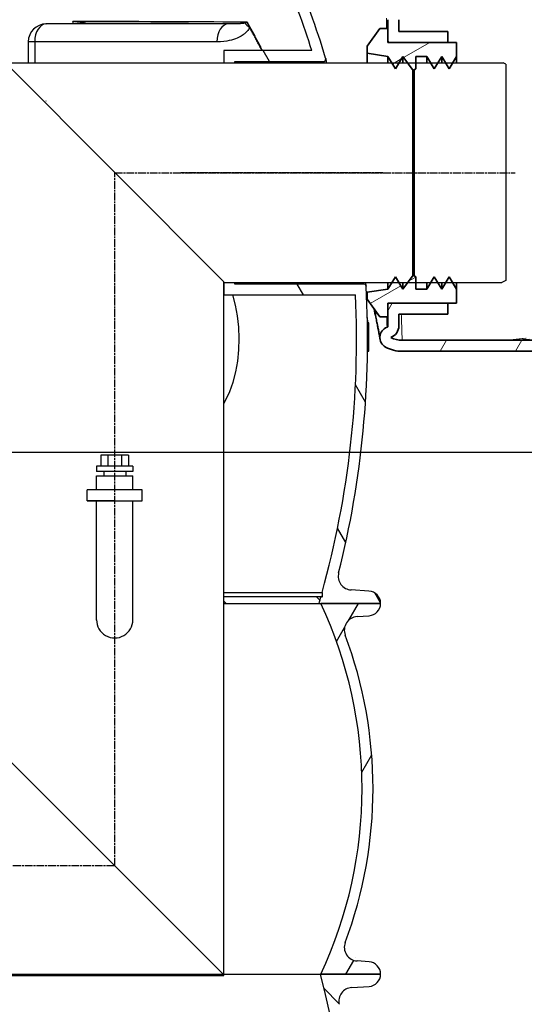
# Model space of a CAD drawing. Units: millimetres. Extents: x 3560 to 23633, y -2176 to 9064.
# Drawn here: x 6398 to 6766, y 3615 to 4332 of the extents above; entities that cross this region are included whole.
import ezdxf

# ---------------------------------------------------------------- set-up
doc = ezdxf.new("R2010")
doc.units = ezdxf.units.MM
doc.linetypes.add('CHAIN', pattern=[0.3543, 0.2362, -0.0295, 0.0591, -0.0295])
doc.layers.add('tekst', color=152, linetype='Continuous')
for name, color, linetype, lineweight in [('Viditelná (ISO)', 7, 'Continuous', 35), ('Viditelná tenká (ISO)', 7, 'Continuous', 18), ('Šrafy (ISO)', 152, 'Continuous', 9)]:
    doc.layers.add(name, color=color, linetype=linetype, lineweight=lineweight)
doc.styles.get("Standard").update_dxf_attribs({"font": 'trebuc.ttf'})
doc.dimstyles.new('ACO kote$7', dxfattribs={"dimtxt": 75, "dimasz": 125, "dimexe": 15, "dimexo": 15, "dimgap": 20, "dimtad": 1, "dimdec": 0, "dimrnd": 1, "dimzin": 12, "dimdsep": 46, "dimtxsty": 'Standard', "dimblk": 'ARCHTICK', "dimcen": 20, "dimadec": 0, "dimazin": 0, "dimtfac": 1, "dimtdec": 0, "dimtofl": 0, "dimtmove": 0, "dimatfit": 3, "dimldrblk": 'NONE', "dimfxl": 1, "dimtolj": 1, "dimtzin": 0, "dimarcsym": 0})

msp = doc.modelspace()

# ---------------------------------------------------------------- hatches: boundary and pattern name
h = msp.add_hatch()
h.set_pattern_fill('ANSI31', color=256, scale=508, angle=15, style=0)
h.set_pattern_definition([(60, (3903.796, -841.704), (-54.9926, 31.75), [])])
edge = h.paths.add_edge_path()
edge.add_ellipse((6337.15, 3771.65), major_axis=(298.45, -111.94), ratio=1, start_angle=0, end_angle=41.1196)
edge.add_ellipse((6644.96, 3887.1), major_axis=(-9.36, -3.51), ratio=1, start_angle=253.31881, end_angle=360, ccw=False)
edge.add_line((6644.29, 3897.07), (6653.01, 3897.67))
edge.add_ellipse((6652.4, 3906.65), major_axis=(0.61, -8.98), ratio=1, start_angle=0, end_angle=86.12139)
edge.add_line((6661.4, 3906.65), (6617.9, 3906.65))
edge.add_ellipse((6329.15, 3771.65), major_axis=(288.75, 135), ratio=1, start_angle=309.88477, end_angle=360, ccw=False)
edge.add_line((6617.9, 3636.65), (6661.4, 3636.65))
edge.add_ellipse((6652.4, 3636.65), major_axis=(9, 0), ratio=1, start_angle=0, end_angle=86.12139)
edge.add_line((6653.01, 3645.63), (6644.29, 3646.22))
edge.add_ellipse((6644.96, 3656.19), major_axis=(-0.68, -9.98), ratio=1, start_angle=253.31881, end_angle=360, ccw=False)
edge = h.paths.add_edge_path()
edge.add_ellipse((5795.65, 3771.65), major_axis=(-298.45, 111.94), ratio=1, start_angle=0, end_angle=41.1196)
edge.add_ellipse((5487.84, 3656.19), major_axis=(9.36, 3.51), ratio=1, start_angle=253.31881, end_angle=360, ccw=False)
edge.add_line((5488.52, 3646.22), (5479.79, 3645.63))
edge.add_ellipse((5480.4, 3636.65), major_axis=(-0.61, 8.98), ratio=1, start_angle=0, end_angle=86.12139)
edge.add_line((5471.4, 3636.65), (5514.9, 3636.65))
edge.add_ellipse((5803.65, 3771.65), major_axis=(-288.75, -135), ratio=1, start_angle=309.88477, end_angle=360, ccw=False)
edge.add_line((5514.9, 3906.65), (5471.4, 3906.65))
edge.add_ellipse((5480.4, 3906.65), major_axis=(-9, 0), ratio=1, start_angle=0, end_angle=86.12139)
edge.add_line((5479.79, 3897.67), (5488.52, 3897.07))
edge.add_ellipse((5487.84, 3887.1), major_axis=(0.68, 9.98), ratio=1, start_angle=253.31881, end_angle=360, ccw=False)
h = msp.add_hatch()
h.set_pattern_fill('ANSI31', color=256, scale=508, angle=90, style=0)
h.set_pattern_definition([(135, (3903.796, -841.704), (-44.9013, -44.9013), [])])
edge = h.paths.add_edge_path()
edge.add_ellipse((5672.88, 3395.65), major_axis=(958.31, -219.02), ratio=1, start_angle=0, end_angle=25.74809)
edge.add_ellipse((6640.94, 3616.9), major_axis=(-9.75, -2.23), ratio=1, start_angle=260.67501, end_angle=360, ccw=False)
edge.add_line((6640.32, 3626.88), (6652.96, 3627.66))
edge.add_ellipse((6652.4, 3636.65), major_axis=(0.56, -8.98), ratio=1, start_angle=0, end_angle=86.45095)
edge.add_line((6661.4, 3636.65), (6617.9, 3636.65))
edge.add_line((6617.9, 3636.65), (6617.65, 3636.65))
edge.add_ellipse((5672.88, 3395.65), major_axis=(944.76, 241), ratio=1, start_angle=331.37916, end_angle=360, ccw=False)
edge.add_line((6617.65, 3154.65), (6617.72, 3154.65))
edge.add_line((6617.72, 3154.65), (6661.4, 3154.65))
edge.add_ellipse((6652.4, 3154.65), major_axis=(9, 0), ratio=1, start_angle=0, end_angle=86.45095)
edge.add_line((6652.96, 3163.63), (6640.32, 3164.41))
edge.add_ellipse((6640.94, 3174.39), major_axis=(-0.62, -9.98), ratio=1, start_angle=260.67501, end_angle=360, ccw=False)
edge = h.paths.add_edge_path()
edge.add_ellipse((6459.92, 3395.65), major_axis=(-958.31, 219.02), ratio=1, start_angle=0, end_angle=25.74809)
edge.add_ellipse((5491.86, 3174.39), major_axis=(9.75, 2.23), ratio=1, start_angle=260.67501, end_angle=360, ccw=False)
edge.add_line((5492.48, 3164.41), (5479.84, 3163.63))
edge.add_ellipse((5480.4, 3154.65), major_axis=(-0.56, 8.98), ratio=1, start_angle=0, end_angle=86.45095)
edge.add_line((5471.4, 3154.65), (5515.08, 3154.65))
edge.add_line((5515.08, 3154.65), (5515.15, 3154.65))
edge.add_ellipse((6459.92, 3395.65), major_axis=(-944.76, -241), ratio=1, start_angle=331.37916, end_angle=360, ccw=False)
edge.add_line((5515.15, 3636.65), (5514.9, 3636.65))
edge.add_line((5514.9, 3636.65), (5471.4, 3636.65))
edge.add_ellipse((5480.4, 3636.65), major_axis=(-9, 0), ratio=1, start_angle=0, end_angle=86.45095)
edge.add_line((5479.84, 3627.66), (5492.48, 3626.88))
edge.add_ellipse((5491.86, 3616.9), major_axis=(0.62, 9.98), ratio=1, start_angle=260.67501, end_angle=360, ccw=False)
at = {"layer": 'Šrafy (ISO)'}
h = msp.add_hatch(dxfattribs=at)
h.set_pattern_fill('ANSI31', color=256, scale=381, angle=-15, style=0)
h.set_pattern_definition([(30, (-3697.1, -2400.93), (-23.8125, 41.24446), [])])
h.paths.add_polyline_path([(6651.73, 4312.39), (6651.73, 4307.24), (6666.73, 4304.99), (6669.59, 4300.24), (6672.14, 4295.99), (6674.69, 4300.24), (6677.55, 4304.99), (6681.05, 4300.24), (6684.66, 4295.34), (6685.1, 4294.74), (6686.06, 4295.34), (6687.1, 4295.99), (6687.1, 4300.24), (6687.1, 4304.99), (6695.1, 4304.99), (6697.95, 4300.24), (6700.51, 4295.99), (6703.06, 4300.24), (6705.92, 4304.99), (6708.77, 4300.24), (6711.32, 4295.99), (6713.88, 4300.24), (6716.73, 4304.99), (6716.73, 4315.24), (6710.37, 4315.24), (6667.73, 4315.24), (6666.73, 4315.24), (6666.73, 4316.24), (6666.73, 4325.24), (6660.73, 4325.24)])
h.paths.add_polyline_path([(6651.73, 4133.24), (6651.73, 4128.09), (6654.71, 4123.84), (6660.73, 4115.24), (6666.73, 4115.24), (6666.73, 4124.24), (6666.73, 4125.24), (6667.73, 4125.24), (6710.37, 4125.24), (6716.73, 4125.24), (6716.73, 4135.49), (6713.88, 4140.24), (6711.32, 4144.49), (6708.77, 4140.24), (6705.92, 4135.49), (6703.06, 4140.24), (6700.51, 4144.49), (6697.95, 4140.24), (6695.1, 4135.49), (6687.1, 4135.49), (6687.1, 4140.24), (6687.1, 4144.49), (6686.06, 4145.14), (6685.1, 4145.74), (6684.66, 4145.14), (6681.05, 4140.24), (6677.55, 4135.49), (6674.69, 4140.24), (6672.14, 4144.49), (6669.59, 4140.24), (6666.73, 4135.49), (6654.3, 4133.62)])
h = msp.add_hatch(dxfattribs=at)
h.set_pattern_fill('ANSI31', color=256, scale=381, angle=15, style=0)
h.set_pattern_definition([(60, (-3697.1, -2400.93), (-41.24446, 23.8125), [])])
edge = h.paths.add_edge_path()
edge.add_line((6677.08, 4098.24), (6747.31, 4098.24))
edge.add_line((6747.31, 4098.24), (7112.31, 4098.24))
edge.add_line((7112.31, 4098.24), (7112.31, 4095.6))
edge.add_line((7112.31, 4095.6), (7092.31, 4090.24))
edge.add_line((7092.31, 4090.24), (6747.31, 4090.24))
edge.add_line((6747.31, 4090.24), (6677.08, 4090.24))
edge.add_ellipse((6677.08, 4115.24), major_axis=(-12, -21.93), ratio=1, start_angle=0, end_angle=28.67846, ccw=False)
edge.add_ellipse((6668.93, 4100.32), major_axis=(-3.84, -7.02), ratio=1, start_angle=229.45834, end_angle=360, ccw=False)
edge.add_ellipse((6665.73, 4108.74), major_axis=(0, -1), ratio=1, start_angle=20.77988, end_angle=90)
edge.add_line((6666.73, 4108.74), (6666.73, 4124.24))
edge.add_ellipse((6667.73, 4124.24), major_axis=(0, -1), ratio=1, start_angle=180, end_angle=270, ccw=False)
edge.add_line((6667.73, 4125.24), (6710.37, 4125.24))
edge.add_line((6710.37, 4125.24), (6710.37, 4117.24))
edge.add_line((6710.37, 4117.24), (6674.73, 4117.24))
edge.add_line((6674.73, 4117.24), (6674.73, 4108.74))
edge.add_ellipse((6665.73, 4108.74), major_axis=(0, -9), ratio=1, start_angle=20.77988, end_angle=90, ccw=False)
edge.add_ellipse((6677.08, 4115.24), major_axis=(-8.16, -14.91), ratio=1, start_angle=0, end_angle=28.67846)

# ---------------------------------------------------------------- linework, layer by layer
for p, q in [((6417.5, 4328.66), (6446.44, 4329.05)), ((6417.61, 4328.66), (6446.55, 4329.05)), ((6550.44, 4328.66), (6417.61, 4328.66)), ((6409.32, 4315.66), (6404.68, 4315.66)), ((6404.68, 4315.66), (6404.68, 4300.24)), ((6542.16, 4315.66), (6409.32, 4315.66)), ((6409.32, 4315.66), (6409.32, 4300.24)), ((6611.28, 4309.24), (6547.14, 4309.24)), ((6547.14, 4309.24), (6547.14, 4300.24)), ((6580.43, 4301.24), (6575.81, 4309.24)), ((6388.14, 4300.24), (6750.64, 4300.24)), ((6388.14, 4300.24), (6547.14, 4140.74)), ((6555.14, 4300.24), (6555.14, 4301.24)), ((6555.14, 4301.24), (6619.44, 4301.24)), ((6752.64, 4299.24), (6750.64, 4300.24)), ((6752.64, 4299.24), (6752.64, 4141.74)), ((6547.14, 3635.64), (6547.14, 4140.74)), ((6547.14, 4140.24), (6547.14, 4131.24)), ((6547.14, 4140.24), (6749.64, 4140.24)), ((6555.14, 4139.24), (6555.14, 4140.24)), ((6648.87, 4139.24), (6555.14, 4139.24)), ((6605.25, 4131.24), (6600.63, 4139.24)), ((6752.64, 4141.74), (6749.64, 4140.24)), ((6547.14, 4131.24), (6643.16, 4131.24)), ((6651.97, 4113.53), (6651.76, 4113.53)), ((6651.8, 4111.09), (6652.71, 4111.09)), ((6652.72, 4111.05), (6651.8, 4111.05)), ((6652.82, 4108.6), (6651.84, 4108.6)), ((6652.87, 4104.06), (6651.88, 4104.06)), ((6652.87, 4095.54), (6651.89, 4095.54)), ((6651.84, 4090.33), (6652.75, 4090.33)), ((6652.82, 4091.48), (6651.86, 4091.48)), ((6650.37, 4053.08), (6643.09, 4065.71)), ((6477.64, 4014.63), (6457.64, 4014.63)), ((6457.64, 4014.63), (6457.64, 4006.63)), ((6462.64, 4014.63), (6462.64, 4006.63)), ((6472.64, 4014.63), (6472.64, 4006.63)), ((6477.64, 4014.63), (6477.64, 4006.63)), ((6480.84, 4006.63), (6454.44, 4006.63)), ((6454.44, 4006.63), (6454.44, 4002.63)), ((6480.84, 4002.63), (6454.44, 4002.63)), ((6459.64, 4002.63), (6459.64, 3999.63)), ((6475.64, 4002.63), (6475.64, 3999.63)), ((6480.84, 4006.63), (6480.84, 4002.63)), ((6454.44, 3999.63), (6480.84, 3999.63)), ((6454.44, 3989.45), (6454.44, 3999.63)), ((6480.84, 3989.45), (6480.84, 3999.63)), ((6454.44, 3894.54), (6454.44, 3981.45)), ((6480.84, 3894.54), (6480.84, 3981.45)), ((6636.01, 3950.97), (6630.01, 3961.35)), ((6652.94, 3915.63), (6639.93, 3916.41)), ((6547.14, 3914.66), (6618.82, 3914.66)), ((6547.14, 3911.65), (6617.98, 3911.65)), ((6618.82, 3911.25), (6617.98, 3911.65)), ((6618.82, 3914.66), (6618.82, 3911.25)), ((6661.39, 3907), (6657.2, 3914.26)), ((6547.14, 3906.65), (6616.55, 3906.65)), ((6616.55, 3906.65), (6661.4, 3906.65)), ((6661.4, 3906.65), (6617.9, 3906.65)), ((6644.29, 3897.07), (6653.01, 3897.67)), ((6388.14, 3795.14), (6547.14, 3636.14)), ((6653.01, 3645.63), (6644.29, 3646.22)), ((5515.15, 3636.65), (6617.65, 3636.65)), ((6008.14, 3635.64), (6547.14, 3635.64)), ((6661.4, 3636.65), (6617.65, 3636.65)), ((6617.9, 3636.65), (6661.4, 3636.65)), ((6640.32, 3626.88), (6652.96, 3627.66))]:
    msp.add_line(p, q)
at = {"linetype": 'CHAIN', "ltscale": 23.990969}
for p, q in [((6467.64, 3715.64), (6467.64, 4220.24)), ((6467.64, 4220.24), (6759.57, 4220.24)), ((6662.96, 4220.24), (6515.85, 4220.24)), ((6087.64, 3715.64), (6467.64, 3715.64))]:
    msp.add_line(p, q, dxfattribs=at)
at = {"ltscale": 0.5}
for p, q in [((6487.64, 3989.45), (6447.64, 3989.45)), ((6447.64, 3981.45), (6447.64, 3989.45)), ((6487.64, 3981.45), (6487.64, 3989.45)), ((6447.64, 3981.45), (6487.64, 3981.45)), ((6467.64, 3981.45), (6447.64, 3981.45)), ((6467.64, 3981.45), (6487.64, 3981.45))]:
    msp.add_line(p, q, dxfattribs=at)
at = {"color": 141}
for p, q in [((6548.76, 3906.65), (6547.14, 3908.27)), ((6617.2, 3908.92), (6614.47, 3911.65))]:
    msp.add_line(p, q, dxfattribs=at)
at = {"flags": 128}
for points in [[(6437.55, 4328.93), (6437.53, 4328.99), (6437.52, 4329.05), (6437.5, 4329.11), (6437.48, 4329.17), (6437.47, 4329.24), (6437.45, 4329.3), (6437.43, 4329.36), (6437.42, 4329.42), (6437.4, 4329.48), (6437.38, 4329.54), (6437.36, 4329.6), (6437.35, 4329.66), (6437.33, 4329.72), (6437.31, 4329.78), (6437.3, 4329.85), (6437.28, 4329.91), (6437.26, 4329.97), (6437.25, 4330.03), (6437.23, 4330.09), (6437.21, 4330.15), (6437.19, 4330.21), (6437.18, 4330.27), (6437.16, 4330.34), (6437.14, 4330.4)], [(6446.45, 4329.14), (6446.37, 4329.19), (6446.25, 4329.22), (6446.13, 4329.26), (6445.98, 4329.29), (6445.82, 4329.32), (6445.65, 4329.36), (6445.45, 4329.39), (6445.23, 4329.43), (6444.98, 4329.47), (6444.71, 4329.51), (6444.4, 4329.56), (6444.06, 4329.61), (6443.69, 4329.66), (6443.27, 4329.72), (6442.82, 4329.77), (6442.32, 4329.84), (6441.79, 4329.9), (6441.21, 4329.97), (6440.6, 4330.04), (6439.95, 4330.11), (6439.28, 4330.18), (6438.57, 4330.26), (6437.86, 4330.33), (6437.14, 4330.4)], [(6446.55, 4329.05), (6446.54, 4329.05), (6446.54, 4329.05), (6446.54, 4329.06), (6446.53, 4329.06), (6446.53, 4329.06), (6446.52, 4329.06), (6446.52, 4329.06), (6446.52, 4329.06), (6446.51, 4329.07), (6446.51, 4329.07), (6446.5, 4329.07), (6446.5, 4329.08), (6446.49, 4329.08), (6446.49, 4329.08), (6446.49, 4329.09), (6446.48, 4329.09), (6446.48, 4329.1), (6446.47, 4329.1), (6446.47, 4329.11), (6446.47, 4329.11), (6446.46, 4329.12), (6446.46, 4329.12), (6446.46, 4329.13), (6446.45, 4329.14)], [(6550.44, 4328.66), (6547.13, 4328.68), (6543.72, 4328.71), (6540.22, 4328.73), (6536.63, 4328.76), (6532.95, 4328.78), (6529.17, 4328.8), (6525.31, 4328.82), (6521.35, 4328.85), (6517.31, 4328.86), (6513.18, 4328.88), (6508.96, 4328.9), (6504.65, 4328.92), (6500.26, 4328.93), (6495.78, 4328.95), (6491.22, 4328.96), (6486.58, 4328.98), (6481.85, 4328.99), (6477.04, 4329), (6472.16, 4329.01), (6467.19, 4329.02), (6462.14, 4329.03), (6457.02, 4329.04), (6451.82, 4329.05), (6446.55, 4329.05)], [(6565.92, 4326.18), (6565.68, 4325.64), (6565.39, 4325.08), (6565.04, 4324.51), (6564.63, 4323.93), (6564.2, 4323.38), (6563.75, 4322.87), (6563.3, 4322.4), (6562.83, 4321.96), (6562.33, 4321.53), (6561.79, 4321.1), (6561.19, 4320.65), (6560.51, 4320.19), (6559.73, 4319.72), (6558.86, 4319.24), (6557.89, 4318.76), (6556.81, 4318.28), (6555.61, 4317.82), (6554.27, 4317.37), (6552.77, 4316.94), (6551.1, 4316.55), (6549.23, 4316.2), (6547.14, 4315.92), (6544.8, 4315.73), (6542.16, 4315.66)], [(6562.65, 4329.31), (6562.52, 4329.27), (6562.36, 4329.23), (6562.18, 4329.18), (6561.96, 4329.14), (6561.73, 4329.1), (6561.49, 4329.07), (6561.25, 4329.03), (6561, 4329), (6560.74, 4328.97), (6560.46, 4328.95), (6560.15, 4328.92), (6559.79, 4328.89), (6559.4, 4328.86), (6558.96, 4328.83), (6558.47, 4328.8), (6557.93, 4328.77), (6557.32, 4328.75), (6556.65, 4328.72), (6555.9, 4328.7), (6555.05, 4328.68), (6554.11, 4328.66), (6553.04, 4328.65), (6551.82, 4328.65), (6550.44, 4328.66)], [(6564.22, 4329.87), (6564.16, 4329.85), (6564.1, 4329.82), (6564.03, 4329.8), (6563.97, 4329.78), (6563.91, 4329.76), (6563.84, 4329.73), (6563.78, 4329.71), (6563.71, 4329.69), (6563.64, 4329.66), (6563.58, 4329.64), (6563.51, 4329.61), (6563.45, 4329.59), (6563.38, 4329.57), (6563.31, 4329.54), (6563.25, 4329.52), (6563.18, 4329.5), (6563.11, 4329.47), (6563.05, 4329.45), (6562.98, 4329.43), (6562.92, 4329.4), (6562.85, 4329.38), (6562.78, 4329.36), (6562.72, 4329.33), (6562.65, 4329.31)], [(6575.38, 4309.24), (6574.93, 4310.13), (6574.48, 4311.02), (6574.03, 4311.9), (6573.58, 4312.79), (6573.12, 4313.67), (6572.66, 4314.54), (6572.21, 4315.42), (6571.75, 4316.29), (6571.29, 4317.16), (6570.83, 4318.03), (6570.36, 4318.89), (6569.9, 4319.75), (6569.43, 4320.61), (6568.97, 4321.47), (6568.5, 4322.32), (6568.03, 4323.17), (6567.56, 4324.02), (6567.08, 4324.86), (6566.61, 4325.7), (6566.14, 4326.54), (6565.66, 4327.38), (6565.18, 4328.21), (6564.7, 4329.04), (6564.22, 4329.87)], [(6564.22, 4329.87), (6564.3, 4329.71), (6564.38, 4329.55), (6564.46, 4329.39), (6564.54, 4329.24), (6564.62, 4329.08), (6564.7, 4328.92), (6564.77, 4328.76), (6564.85, 4328.6), (6564.92, 4328.45), (6565, 4328.29), (6565.07, 4328.13), (6565.14, 4327.98), (6565.21, 4327.82), (6565.28, 4327.67), (6565.35, 4327.51), (6565.42, 4327.36), (6565.49, 4327.21), (6565.55, 4327.06), (6565.62, 4326.91), (6565.68, 4326.76), (6565.74, 4326.61), (6565.8, 4326.47), (6565.86, 4326.32), (6565.92, 4326.18)], [(6574.98, 4309.24), (6574.61, 4309.96), (6574.25, 4310.68), (6573.88, 4311.4), (6573.51, 4312.12), (6573.15, 4312.84), (6572.78, 4313.55), (6572.4, 4314.27), (6572.03, 4314.98), (6571.66, 4315.69), (6571.28, 4316.4), (6570.91, 4317.11), (6570.53, 4317.81), (6570.15, 4318.52), (6569.77, 4319.22), (6569.39, 4319.92), (6569.01, 4320.63), (6568.63, 4321.32), (6568.25, 4322.02), (6567.86, 4322.72), (6567.48, 4323.41), (6567.09, 4324.11), (6566.7, 4324.8), (6566.31, 4325.49), (6565.92, 4326.18)], [(6652.72, 4111.05), (6652.72, 4111.05), (6652.72, 4111.05), (6652.72, 4111.06), (6652.72, 4111.06), (6652.72, 4111.06), (6652.72, 4111.06), (6652.72, 4111.07), (6652.72, 4111.07), (6652.72, 4111.07), (6652.72, 4111.07), (6652.72, 4111.07), (6652.71, 4111.08), (6652.71, 4111.08), (6652.71, 4111.08), (6652.71, 4111.08), (6652.71, 4111.08), (6652.71, 4111.08), (6652.71, 4111.08), (6652.71, 4111.08), (6652.71, 4111.08), (6652.71, 4111.09), (6652.71, 4111.09), (6652.71, 4111.09), (6652.71, 4111.09)], [(6652.82, 4108.6), (6652.82, 4108.8), (6652.81, 4108.99), (6652.81, 4109.17), (6652.8, 4109.34), (6652.8, 4109.51), (6652.8, 4109.67), (6652.79, 4109.81), (6652.79, 4109.95), (6652.78, 4110.07), (6652.78, 4110.19), (6652.78, 4110.3), (6652.77, 4110.4), (6652.77, 4110.49), (6652.76, 4110.58), (6652.76, 4110.65), (6652.76, 4110.72), (6652.75, 4110.78), (6652.75, 4110.84), (6652.74, 4110.88), (6652.74, 4110.93), (6652.73, 4110.97), (6652.73, 4111), (6652.73, 4111.02), (6652.72, 4111.05)], [(6652.87, 4104.06), (6652.87, 4104.25), (6652.87, 4104.44), (6652.87, 4104.64), (6652.86, 4104.83), (6652.86, 4105.03), (6652.86, 4105.23), (6652.86, 4105.43), (6652.86, 4105.62), (6652.86, 4105.82), (6652.85, 4106.02), (6652.85, 4106.21), (6652.85, 4106.41), (6652.85, 4106.6), (6652.85, 4106.79), (6652.84, 4106.98), (6652.84, 4107.17), (6652.84, 4107.35), (6652.84, 4107.54), (6652.83, 4107.72), (6652.83, 4107.91), (6652.83, 4108.08), (6652.82, 4108.26), (6652.82, 4108.43), (6652.82, 4108.6)], [(6652.82, 4091.48), (6652.82, 4091.61), (6652.82, 4091.74), (6652.83, 4091.87), (6652.83, 4092.01), (6652.83, 4092.16), (6652.83, 4092.31), (6652.84, 4092.46), (6652.84, 4092.62), (6652.84, 4092.79), (6652.85, 4092.96), (6652.85, 4093.13), (6652.85, 4093.3), (6652.85, 4093.48), (6652.85, 4093.66), (6652.86, 4093.84), (6652.86, 4094.02), (6652.86, 4094.21), (6652.86, 4094.4), (6652.86, 4094.58), (6652.86, 4094.77), (6652.87, 4094.96), (6652.87, 4095.16), (6652.87, 4095.35), (6652.87, 4095.54)], [(6652.75, 4090.33), (6652.75, 4090.33), (6652.75, 4090.33), (6652.76, 4090.34), (6652.76, 4090.35), (6652.76, 4090.37), (6652.77, 4090.39), (6652.77, 4090.41), (6652.77, 4090.44), (6652.77, 4090.47), (6652.78, 4090.5), (6652.78, 4090.54), (6652.78, 4090.59), (6652.79, 4090.63), (6652.79, 4090.69), (6652.79, 4090.74), (6652.79, 4090.81), (6652.8, 4090.87), (6652.8, 4090.95), (6652.8, 4091.02), (6652.81, 4091.11), (6652.81, 4091.19), (6652.81, 4091.29), (6652.81, 4091.38), (6652.82, 4091.48)]]:
    msp.add_lwpolyline(points, dxfattribs=at)
for points in [[(6621.42, 4303.55), (6621.42, 4303.52), (6621.43, 4303.44), (6621.45, 4303.31), (6621.48, 4303.13), (6621.52, 4302.91), (6621.56, 4302.63), (6621.61, 4302.3), (6621.67, 4301.92), (6621.74, 4301.49), (6621.81, 4301.01), (6621.89, 4300.48), (6621.93, 4300.24)], [(6619.44, 4301.24), (6619.54, 4300.63), (6619.6, 4300.24)], [(6648.67, 4140.24), (6648.74, 4139.87), (6648.87, 4139.24)], [(6650.32, 4140.24), (6650.33, 4140.16), (6650.43, 4139.68), (6650.51, 4139.25), (6650.58, 4138.87), (6650.65, 4138.55), (6650.7, 4138.27), (6650.75, 4138.04), (6650.78, 4137.86), (6650.81, 4137.73), (6650.83, 4137.65), (6650.83, 4137.63)], [(6547.14, 4052.22), (6548.69, 4054.87), (6551.5, 4061.04), (6553.91, 4067.87), (6555.84, 4075.27), (6557.26, 4083.12), (6558.12, 4091.28), (6558.39, 4099.6), (6558.07, 4107.91), (6557.17, 4116.05), (6555.72, 4123.88), (6553.74, 4131.24)]]:
    msp.add_lwpolyline(points)
for centre, radius, start, end in [((5951.9, 4099.29), 700, 16.98937, 22.58404), ((5951.9, 4099.29), 692, 17.66183, 22.58404), ((6417.68, 4315.66), 13, 90.78601, 180), ((6619.44, 4303.24), 2, 270, 4.92981), ((6619.44, 4303.24), 2, 6.64639, 16.98938), ((6648.87, 4137.24), 2, 14.84331, 90), ((6648.87, 4137.24), 2, 3.11682, 13.46147), ((5951.9, 4099.29), 692, 344.5261, 2.64645), ((5951.9, 4099.29), 700, 345.90579, 3.11682), ((6640.53, 3926.39), 10, 165.90579, 266.57805), ((6652.4, 3906.65), 9, 0, 86.57805), ((5951.9, 4099.29), 692, 343.83628, 344.26702), ((6329.15, 3771.65), 318.75, 334.94238, 25.05762), ((6652.4, 3906.65), 9, 273.87861, 0), ((6467.64, 3894.65), 13.2, 179.5013, 0.4987), ((6644.96, 3887.1), 10, 93.87861, 200.5598), ((6337.15, 3771.65), 318.75, 339.4402, 20.5598), ((6644.96, 3656.19), 10, 159.4402, 266.12139), ((6652.4, 3636.65), 9, 0, 86.12139), ((5672.88, 3395.65), 975.02, 345.68958, 14.31042), ((6652.4, 3636.65), 9, 273.54905, 0), ((6640.94, 3616.9), 10, 93.54905, 192.87405)]:
    msp.add_arc(centre, radius, start, end)
for centre, major_axis, ratio, start_param, end_param in [((6417.68, 4315.66), (0, 13), 0.642788, 0.008727, 1.570796), ((6417.68, 4315.66), (-0.18, 13), 0.771595, 6.272676, 6.283185), ((6023.35, 4099.3), (0, -690.39), 0.636058, 1.909858, 1.912112), ((6065.36, 4325.7), (539.4, 3.02), 0.006683, 0.390109, 0.810297), ((6450.11, 4317.21), (-7.31, 10.75), 0.708262, 5.872085, 5.965163), ((6446.62, 4316.05), (-0.18, 13), 0.771595, 6.272676, 6.283185), ((6550.51, 4315.66), (0, 13), 0.642788, 0.008729, 1.570796), ((6574.28, 4326.18), (-12, 5), 0.307294, 0.40722, 0.935666), ((6417.68, 4285.57), (-0.18, -13), 0.771595, 0, 0.010509), ((6058.07, 4103.86), (594.82, 0), 0.293553, 0.055418, 0.062309), ((5963.6, 4110.73), (688.38, 0), 0.955943, 0.000538, 0.004253), ((5952.95, 4099.77), (699.93, 0), 0.996158, 6.277126, 6.289344)]:
    msp.add_ellipse(centre, major_axis=major_axis, ratio=ratio, start_param=start_param, end_param=end_param)
at = {"layer": 'Viditelná (ISO)'}
for p, q in [((6666.73, 4331.74), (6666.73, 4316.24)), ((6674.73, 4323.24), (6674.73, 4331.74)), ((6660.73, 4325.24), (6651.73, 4312.39)), ((6666.73, 4325.24), (6660.73, 4325.24)), ((6666.73, 4315.24), (6666.73, 4325.24)), ((6710.37, 4323.24), (6674.73, 4323.24)), ((6710.37, 4315.24), (6710.37, 4323.24)), ((6651.73, 4312.39), (6651.73, 4307.24)), ((6716.73, 4315.24), (6666.73, 4315.24)), ((6667.73, 4315.24), (6710.37, 4315.24)), ((6716.73, 4304.99), (6716.73, 4315.24)), ((6651.73, 4307.24), (6666.73, 4304.99)), ((6651.73, 4307.24), (6651.73, 4300.24)), ((6666.73, 4304.99), (6672.14, 4295.99)), ((6666.73, 4304.99), (6666.73, 4300.24)), ((6672.14, 4295.99), (6677.55, 4304.99)), ((6677.55, 4304.99), (6685.1, 4294.74)), ((6677.55, 4304.99), (6677.55, 4300.24)), ((6687.1, 4295.99), (6687.1, 4304.99)), ((6687.1, 4304.99), (6695.1, 4304.99)), ((6695.1, 4304.99), (6700.51, 4295.99)), ((6695.1, 4304.99), (6695.1, 4300.24)), ((6700.51, 4295.99), (6705.92, 4304.99)), ((6705.92, 4304.99), (6711.32, 4295.99)), ((6705.92, 4304.99), (6705.92, 4300.24)), ((6711.32, 4295.99), (6716.73, 4304.99)), ((6716.73, 4304.99), (6716.73, 4300.24)), ((6685.1, 4294.74), (6687.1, 4295.99)), ((6685.1, 4294.74), (6685.1, 4145.74)), ((6685.1, 4145.74), (6677.55, 4135.49)), ((6687.1, 4144.49), (6685.1, 4145.74)), ((6672.14, 4144.49), (6666.73, 4135.49)), ((6666.73, 4140.24), (6666.73, 4135.49)), ((6677.55, 4135.49), (6672.14, 4144.49)), ((6677.55, 4140.24), (6677.55, 4135.49)), ((6687.1, 4135.49), (6687.1, 4144.49)), ((6700.51, 4144.49), (6695.1, 4135.49)), ((6695.1, 4140.24), (6695.1, 4135.49)), ((6705.92, 4135.49), (6700.51, 4144.49)), ((6711.32, 4144.49), (6705.92, 4135.49)), ((6705.92, 4140.24), (6705.92, 4135.49)), ((6716.73, 4135.49), (6711.32, 4144.49)), ((6716.73, 4140.24), (6716.73, 4135.49)), ((6666.73, 4135.49), (6651.73, 4133.24)), ((6651.73, 4133.24), (6651.73, 4128.09)), ((6695.1, 4135.49), (6687.1, 4135.49)), ((6716.73, 4125.24), (6716.73, 4135.49)), ((6651.73, 4128.09), (6660.73, 4115.24)), ((6666.73, 4115.24), (6666.73, 4125.24)), ((6666.73, 4125.24), (6716.73, 4125.24)), ((6666.73, 4124.24), (6666.73, 4108.74)), ((6710.37, 4125.24), (6667.73, 4125.24)), ((6710.37, 4117.24), (6710.37, 4125.24)), ((6674.73, 4108.74), (6674.73, 4117.24)), ((6674.73, 4117.24), (6710.37, 4117.24)), ((6660.73, 4115.24), (6666.73, 4115.24)), ((6677.08, 4098.24), (6747.31, 4098.24)), ((7112.31, 4098.24), (6747.31, 4098.24)), ((6747.31, 4098.24), (6747.31, 4098.24)), ((6677.08, 4090.24), (6747.31, 4090.24)), ((6677.08, 4090.24), (6747.31, 4090.24)), ((6747.31, 4090.24), (7092.31, 4090.24)), ((6747.31, 4090.24), (6747.31, 4090.24))]:
    msp.add_line(p, q, dxfattribs=at)
at = {"layer": 'Viditelná (ISO)', "flags": 128}
for points in [[(6657.9, 4115.1), (6657.61, 4116.49), (6657.32, 4117.93), (6657.03, 4119.42), (6656.74, 4120.95)], [(6661.05, 4098.93), (6661.04, 4098.95), (6661.03, 4099), (6661.02, 4099.09), (6661, 4099.2), (6660.97, 4099.35), (6660.94, 4099.52), (6660.91, 4099.73), (6660.86, 4099.97), (6660.81, 4100.24), (6660.76, 4100.54), (6660.7, 4100.87), (6660.63, 4101.23), (6660.56, 4101.62), (6660.48, 4102.04), (6660.4, 4102.5), (6660.31, 4102.99), (6660.21, 4103.51), (6660.11, 4104.06), (6660, 4104.64), (6659.88, 4105.26), (6659.76, 4105.9), (6659.62, 4106.58), (6659.49, 4107.29), (6659.34, 4108.03), (6659.19, 4108.81), (6659.03, 4109.61), (6658.86, 4110.45), (6658.68, 4111.32), (6658.5, 4112.22), (6658.31, 4113.15), (6658.11, 4114.11), (6657.9, 4115.1)]]:
    msp.add_lwpolyline(points, dxfattribs=at)
at = {"layer": 'Viditelná (ISO)'}
for centre, radius, start, end in [((6667.73, 4316.24), 1, 180, 270), ((6667.73, 4124.24), 1, 90, 180), ((6668.93, 4100.32), 8, 110.77988, 241.32154), ((6665.73, 4108.74), 1, 290.77988, 0), ((6665.73, 4108.74), 9, 290.77988, 0), ((6677.08, 4115.24), 17, 241.32154, 270), ((6677.08, 4115.24), 25, 241.32154, 270)]:
    msp.add_arc(centre, radius, start, end, dxfattribs=at)
msp.add_ellipse((6665.76, 4116.72), major_axis=(-7.87, -1.54), ratio=0.854011, start_param=0.010569, end_param=0.01057, dxfattribs=at)
at = {"layer": 'Viditelná tenká (ISO)'}
for p, q in [((6665.73, 4325.24), (6665.73, 4332.74)), ((6684.66, 4145.14), (6684.66, 4295.34)), ((6686.06, 4295.34), (6686.06, 4145.14))]:
    msp.add_line(p, q, dxfattribs=at)
at = {"layer": 'Viditelná tenká (ISO)', "flags": 128}
for points in [[(6676.45, 4117.24), (6676.52, 4115.72), (6676.58, 4114.27), (6676.63, 4112.87), (6676.68, 4111.53), (6676.73, 4110.25), (6676.77, 4109.04), (6676.81, 4107.89), (6676.85, 4106.8), (6676.88, 4105.77), (6676.91, 4104.81), (6676.94, 4103.91), (6676.96, 4103.08), (6676.98, 4102.31), (6677, 4101.6), (6677.02, 4100.97), (6677.03, 4100.4), (6677.04, 4099.89), (6677.06, 4099.45), (6677.06, 4099.08), (6677.07, 4098.78), (6677.08, 4098.54), (6677.08, 4098.37), (6677.08, 4098.27), (6677.08, 4098.24)], [(6666.09, 4107.8), (6666.09, 4107.82), (6666.09, 4107.86), (6666.09, 4107.93), (6666.08, 4108.02), (6666.08, 4108.15), (6666.08, 4108.3), (6666.07, 4108.48), (6666.07, 4108.68), (6666.07, 4108.91), (6666.06, 4109.17), (6666.05, 4109.45), (6666.05, 4109.76), (6666.04, 4110.09), (6666.03, 4110.45), (6666.03, 4110.83), (6666.02, 4111.23), (6666.01, 4111.66), (6666, 4112.11), (6665.99, 4112.58), (6665.98, 4113.07), (6665.97, 4113.59), (6665.96, 4114.12), (6665.94, 4114.67), (6665.93, 4115.24)], [(6747.31, 4098.24), (6753.81, 4098.42), (6760.3, 4098.98), (6766.74, 4099.91)], [(6747.31, 4098.24), (6750.19, 4098.27), (6752.99, 4098.36), (6755.91, 4098.53), (6759.19, 4098.79), (6763.01, 4099.2), (6767.44, 4099.83)], [(6747.31, 4098.24), (6750.63, 4098.26), (6753.84, 4098.32), (6757.17, 4098.42), (6760.85, 4098.57), (6765.09, 4098.82), (6769.98, 4099.18)]]:
    msp.add_lwpolyline(points, dxfattribs=at)
at = {"layer": 'Viditelná tenká (ISO)'}
msp.add_ellipse((6665.73, 4116.74), major_axis=(-7.83, -1.64), ratio=0.854029, start_param=5.74871, end_param=6.283185, dxfattribs=at)

# ---------------------------------------------------------------- leaders
at = {"layer": 'tekst', "annotation_type": 0, "has_hookline": 1, "hookline_direction": 0, "text_width": 299.87}
msp.add_leader([(6108.94, 4016.69), (6814.12, 4016.69)], dimstyle='ACO kote$7', override={"dimgap": 20, "dimtad": 0, "dimldrblk": 'None'}, dxfattribs=at)

doc.saveas('drawing.dxf')
